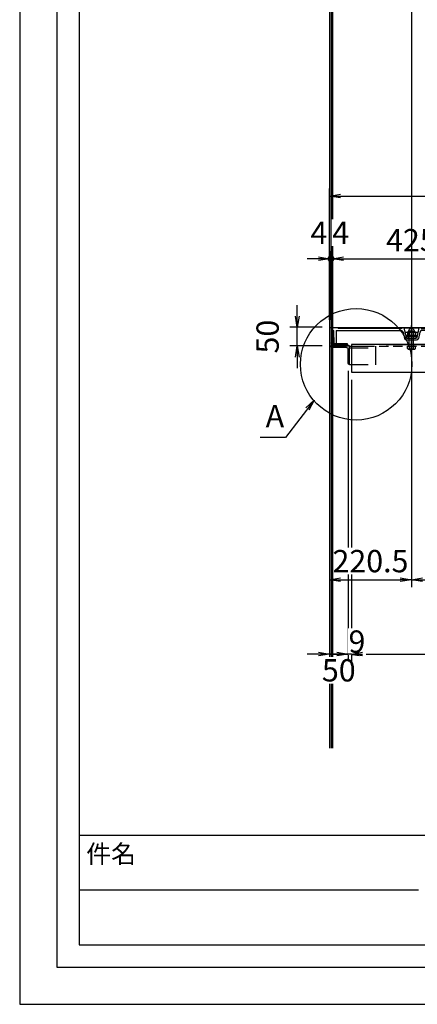
# Model space of a CAD drawing. Extents: x -3712 to 20372, y -197003 to -176660.
# Drawn here: x -1873 to -802, y -190794 to -188145 of the extents above; entities that cross this region are included whole.
import ezdxf

# ---------------------------------------------------------------- set-up
doc = ezdxf.new("R2010")
doc.units = 0
doc.header["$LTSCALE"] = 200
doc.header["$PDMODE"] = 1
for name, pattern in [('CENTER', [2, 1.25, -0.25, 0.25, -0.25]), ('CENTER1', [10, 6.25, -1.25, 1.25, -1.25]), ('DASHED2', [5, 2.5, -2.5]), ('HIDDEN', [0.375, 0.25, -0.125])]:
    doc.linetypes.add(name, pattern=pattern)
doc.layers.get('0').update_dxf_attribs({"linetype": 'CONTINUOUS'})
doc.layers.get('DEFPOINTS').update_dxf_attribs({"color": 8, "linetype": 'CONTINUOUS'})
for name, color, linetype in [('CENTER', 1, 'CENTER'), ('sunpou', 1, 'CONTINUOUS'), ('ゴムパッキン', 6, 'CONTINUOUS'), ('図面枠等', 7, 'CONTINUOUS'), ('枠', 4, 'CONTINUOUS'), ('梁', 2, 'CONTINUOUS'), ('梁受', 4, 'CONTINUOUS'), ('蓋', 6, 'CONTINUOUS'), ('部品', 1, 'CENTER1')]:
    doc.layers.add(name, color=color, linetype=linetype)
doc.styles.add('DAI', font='ROMANS.shx', dxfattribs={"width": 0.8, "bigfont": 'extfont.shx'})
doc.styles.get("Standard").update_dxf_attribs({"font": 'ROMANS.SHX', "width": 0.8, "bigfont": 'extfont.shx'})
doc.dimstyles.new('NS1-20', dxfattribs={"dimscale": 20, "dimtxt": 3, "dimasz": 1.5, "dimexe": 1, "dimexo": 1, "dimgap": 1, "dimtad": 3, "dimdec": 8, "dimdsep": 46, "dimtxsty": 'STANDARD', "dimblk": 'OPEN', "dimcen": 0.09, "dimclrd": 1, "dimclre": 1, "dimclrt": 7, "dimadec": 0, "dimazin": 2, "dimtfac": 1, "dimtdec": 8, "dimtmove": 2, "dimatfit": 1, "dimldrblk": 'OPEN', "dimfxl": 1, "dimtfill": 1, "dimtolj": 1, "dimtzin": 0, "dimlwd": -1, "dimlwe": -1, "dimarcsym": 0})
doc.dimstyles.new('S1-20', dxfattribs={"dimscale": 20, "dimtxt": 2, "dimasz": 1.5, "dimexe": 1, "dimexo": 1, "dimgap": 1, "dimtad": 3, "dimdec": 1, "dimdsep": 46, "dimtxsty": 'STANDARD', "dimblk": 'OPEN', "dimcen": 0.09, "dimclrd": 1, "dimclre": 1, "dimclrt": 7, "dimadec": 0, "dimazin": 2, "dimtfac": 1, "dimtdec": 1, "dimtmove": 2, "dimatfit": 1, "dimldrblk": 'OPEN', "dimfxl": 1, "dimtolj": 1, "dimtzin": 0, "dimlwd": -1, "dimlwe": -1, "dimarcsym": 0})

# ---------------------------------------------------------------- blocks, each defined once
blk = doc.blocks.new('L-50x4')
at = {"layer": '枠'}
for p, q in [((-4, 47), (-4, 8.5)), ((0, 50), (-1, 50)), ((0, 50), (0, 0)), ((-50, 0), (-50, 1)), ((0, 0), (-50, 0)), ((-8.5, 4), (-47, 4))]:
    blk.add_line(p, q, dxfattribs=at)
for centre, radius, start, end in [((-1, 47), 3, 90, 180), ((-47, 1), 3, 90, 180), ((-8.5, 8.5), 4.5, 270, 0)]:
    blk.add_arc(centre, radius, start, end, dxfattribs=at)
blk = doc.blocks.new('680断面a')
at = {"layer": '蓋', "linetype": 'Continuous'}
for p, q in [((0, -8), (0, 0)), ((15, 0), (15, -2)), ((186.5, 0), (186.5, -2)), ((192.5, 0), (198.2, -26.4)), ((232.5, 0), (226.8, -26.4)), ((238.5, 0), (238.5, -2)), ((410, 0), (410, -2)), ((425, -8), (425, 0)), ((0, -8), (3.5, -8)), ((4.5, -43), (3.5, -8)), ((9.5, -8), (9.5, -43)), ((186.5, -2), (15, -2)), ((189.9, -12), (193.6, -29)), ((232.3, -1), (192.7, -1)), ((229.7, -13), (195.3, -13)), ((235.1, -12), (231.4, -29)), ((238.5, -2), (410, -2)), ((415.5, -8), (415.5, -43)), ((420.5, -43), (421.5, -8)), ((425, -8), (421.5, -8)), ((4.5, -43), (9.5, -43)), ((198.5, -33), (226.5, -33)), ((200.1, -28), (224.9, -28)), ((415.5, -43), (420.5, -43))]:
    blk.add_line(p, q, dxfattribs=at)
at = {"layer": '蓋', "color": 6, "linetype": 'Continuous'}
for p, q in [((425, 0), (0, 0)), ((9.5, -8), (185.1, -8)), ((415.5, -8), (239.9, -8))]:
    blk.add_line(p, q, dxfattribs=at)
at = {"layer": '蓋', "linetype": 'Continuous'}
for centre, radius, start, end in [((185.1, -13), 5, 12.0943, 90), ((200.1, -26), 2, 192.0943, 269.9997), ((224.9, -26), 2, 270.0003, 347.9057), ((239.9, -13), 5, 90, 167.9057), ((198.5, -28), 5, 192.0943, 269.9997), ((226.5, -28), 5, 270.0003, 347.9057)]:
    blk.add_arc(centre, radius, start, end, dxfattribs=at)
blk = doc.blocks.new('_OPEN')
at = {"color": 0, "linetype": 'ByBlock'}
for p, q in [((-1, 0.167), (0, 0)), ((0, 0), (-1, -0.167)), ((0, 0), (-1, 0))]:
    blk.add_line(p, q, dxfattribs=at)
blk = doc.blocks.new('*D115')
at = {"layer": 'DEFPOINTS', "color": 0, "linetype": 'Continuous', "transparency": 16777216}
for p in [(-979.9, -189093.8), (316.1, -189093.8), (316.1, -189851.8)]:
    blk.add_point(p, dxfattribs=at)
at = {"layer": 'sunpou', "color": 1, "linetype": 'Continuous', "transparency": 16777216}
for p, q in [((-979.9, -189113.8), (-979.9, -189871.8)), ((316.1, -189113.8), (316.1, -189871.8)), ((-949.9, -189851.8), (286.1, -189851.8))]:
    blk.add_line(p, q, dxfattribs=at)
at = {"layer": 'sunpou', "color": 1, "linetype": 'Continuous', "transparency": 16777216, "xscale": 30, "yscale": 30, "zscale": 30, "rotation": 180}
blk.add_blockref('_OPEN', (-979.9, -189851.8), dxfattribs=at)
at = {"layer": 'sunpou', "color": 1, "linetype": 'Continuous', "transparency": 16777216, "xscale": 30, "yscale": 30, "zscale": 30}
blk.add_blockref('_OPEN', (316.1, -189851.8), dxfattribs=at)
at = {"layer": 'sunpou', "color": 7, "linetype": 'Continuous', "transparency": 16777216, "insert": (-331.9, -189801.8), "char_height": 60, "attachment_point": 5, "bg_fill": 3, "box_fill_scale": 1.1, "bg_fill_color": 9, "bg_fill_true_color": 13158600, "bg_fill_transparency": 0}
blk.add_mtext('\\A1;1296', dxfattribs=at)
blk = doc.blocks.new('*D141')
at = {"layer": 'DEFPOINTS', "color": 0, "linetype": 'Continuous', "transparency": 16777216}
for p in [(-1038.9, -189022.8), (-988.9, -189069.8)]:
    blk.add_point(p, dxfattribs=at)
at = {"layer": 'sunpou', "color": 1, "linetype": 'Continuous', "transparency": 16777216}
for p, q in [((-1038.9, -189042.8), (-1038.9, -189871.8)), ((-988.9, -189089.8), (-988.9, -189871.8)), ((-1068.9, -189851.8), (-1098.9, -189851.8)), ((-958.9, -189851.8), (-928.9, -189851.8))]:
    blk.add_line(p, q, dxfattribs=at)
at = {"layer": 'sunpou', "color": 7, "linetype": 'Continuous', "transparency": 16777216, "insert": (-1013.9, -189895.6), "char_height": 60, "attachment_point": 5, "bg_fill": 3, "box_fill_scale": 1.1, "bg_fill_color": 9, "bg_fill_true_color": 13158600, "bg_fill_transparency": 0}
blk.add_mtext('\\A1;50', dxfattribs=at)
at = {"layer": 'DEFPOINTS', "color": 0, "linetype": 'Continuous', "transparency": 16777216}
blk.add_point((-988.9, -189851.8), dxfattribs=at)
at = {"layer": 'sunpou', "color": 1, "linetype": 'Continuous', "transparency": 16777216}
blk.add_line((-1038.9, -189851.8), (-988.9, -189851.8), dxfattribs=at)
at = {"layer": 'sunpou', "color": 1, "linetype": 'Continuous', "transparency": 16777216, "xscale": 30, "yscale": 30, "zscale": 30}
blk.add_blockref('_OPEN', (-1038.9, -189851.8), dxfattribs=at)
at = {"layer": 'sunpou', "color": 1, "linetype": 'Continuous', "transparency": 16777216, "xscale": 30, "yscale": 30, "zscale": 30, "rotation": 180}
blk.add_blockref('_OPEN', (-988.9, -189851.8), dxfattribs=at)
blk = doc.blocks.new('*D142')
at = {"layer": 'DEFPOINTS', "color": 0, "linetype": 'Continuous', "transparency": 16777216}
for p in [(-1125.6, -188972.8), (-1038.9, -188972.8), (-1038.9, -189022.8)]:
    blk.add_point(p, dxfattribs=at)
at = {"layer": 'sunpou', "color": 1, "linetype": 'Continuous', "transparency": 16777216}
for p, q in [((-1125.6, -188942.8), (-1125.6, -188912.8)), ((-1058.9, -188972.8), (-1145.6, -188972.8)), ((-1125.6, -189022.8), (-1125.6, -188972.8)), ((-1058.9, -189022.8), (-1145.6, -189022.8)), ((-1125.6, -189052.8), (-1125.6, -189082.8))]:
    blk.add_line(p, q, dxfattribs=at)
at = {"layer": 'sunpou', "color": 1, "linetype": 'Continuous', "transparency": 16777216, "xscale": 30, "yscale": 30, "zscale": 30}
for p, rotation in [((-1125.6, -188972.8), 270), ((-1125.6, -189022.8), 90)]:
    blk.add_blockref('_OPEN', p, dxfattribs=dict(at, rotation=rotation))
at = {"layer": 'sunpou', "color": 7, "linetype": 'Continuous', "transparency": 16777216, "insert": (-1205.6, -188997.8), "char_height": 60, "attachment_point": 5, "rotation": 90, "bg_fill": 3, "box_fill_scale": 1.1, "bg_fill_color": 9, "bg_fill_true_color": 13158600, "bg_fill_transparency": 0}
blk.add_mtext('\\A1;50', dxfattribs=at)
blk = doc.blocks.new('_DotSmall')
at = {"layer": 'sunpou', "color": 0, "const_width": 0.5}
blk.add_lwpolyline([(-0.0625, 0, 1), (0.0625, 0, 1)], format="xyb", close=True, dxfattribs=at)
blk = doc.blocks.new('*D128')
at = {"layer": 'DEFPOINTS', "color": 0, "linetype": 'Continuous', "transparency": 16777216}
for p in [(-1034.9, -188788.3), (-1038.9, -188972.8), (-1034.9, -188972.8)]:
    blk.add_point(p, dxfattribs=at)
at = {"layer": 'sunpou', "color": 1, "linetype": 'Continuous', "transparency": 16777216}
for p, q in [((-1068.9, -188788.3), (-1098.9, -188788.3)), ((-1038.9, -188952.8), (-1038.9, -188768.3)), ((-1038.9, -188788.3), (-1034.9, -188788.3)), ((-1034.9, -188952.8), (-1034.9, -188768.3)), ((-1034.9, -188788.3), (-1004.9, -188788.3))]:
    blk.add_line(p, q, dxfattribs=at)
at = {"layer": 'sunpou', "color": 1, "linetype": 'Continuous', "transparency": 16777216, "xscale": 30, "yscale": 30, "zscale": 30}
blk.add_blockref('_OPEN', (-1038.9, -188788.3), dxfattribs=at)
at = {"layer": 'sunpou', "color": 1, "linetype": 'Continuous', "transparency": 16777216, "xscale": 30, "yscale": 30, "zscale": 30, "rotation": 180}
blk.add_blockref('_DotSmall', (-1034.9, -188788.3), dxfattribs=at)
at = {"layer": 'sunpou', "color": 7, "linetype": 'Continuous', "transparency": 16777216, "insert": (-1067.3, -188718.3), "char_height": 60, "attachment_point": 5, "bg_fill": 3, "box_fill_scale": 1.1, "bg_fill_color": 9, "bg_fill_true_color": 13158600, "bg_fill_transparency": 0}
blk.add_mtext('\\A1;4', dxfattribs=at)
blk = doc.blocks.new('*D129')
at = {"layer": 'DEFPOINTS', "color": 0, "linetype": 'Continuous', "transparency": 16777216}
for p in [(-1030.9, -188788.3), (-1034.9, -188972.8), (-1030.9, -188972.8)]:
    blk.add_point(p, dxfattribs=at)
at = {"layer": 'sunpou', "color": 1, "linetype": 'Continuous', "transparency": 16777216}
for p, q in [((-1034.9, -188788.3), (-1064.9, -188788.3)), ((-1034.9, -188952.8), (-1034.9, -188768.3)), ((-1034.9, -188788.3), (-1030.9, -188788.3)), ((-1030.9, -188952.8), (-1030.9, -188768.3)), ((-1000.9, -188788.3), (-970.9, -188788.3))]:
    blk.add_line(p, q, dxfattribs=at)
at = {"layer": 'sunpou', "color": 1, "linetype": 'Continuous', "transparency": 16777216, "xscale": 30, "yscale": 30, "zscale": 30}
blk.add_blockref('_DotSmall', (-1034.9, -188788.3), dxfattribs=at)
at = {"layer": 'sunpou', "color": 1, "linetype": 'Continuous', "transparency": 16777216, "xscale": 30, "yscale": 30, "zscale": 30, "rotation": 180}
blk.add_blockref('_OPEN', (-1030.9, -188788.3), dxfattribs=at)
at = {"layer": 'sunpou', "color": 7, "linetype": 'Continuous', "transparency": 16777216, "insert": (-1008.7, -188718.3), "char_height": 60, "attachment_point": 5, "bg_fill": 3, "box_fill_scale": 1.1, "bg_fill_color": 9, "bg_fill_true_color": 13158600, "bg_fill_transparency": 0}
blk.add_mtext('\\A1;4', dxfattribs=at)
blk = doc.blocks.new('*D130')
at = {"layer": 'DEFPOINTS', "color": 0, "linetype": 'Continuous', "transparency": 16777216}
for p in [(-605.9, -188788.3), (-1030.9, -188972.8), (-605.9, -188972.8)]:
    blk.add_point(p, dxfattribs=at)
at = {"layer": 'sunpou', "color": 1, "linetype": 'Continuous', "transparency": 16777216}
for p, q in [((-1030.9, -188952.8), (-1030.9, -188768.3)), ((-1000.9, -188788.3), (-635.9, -188788.3)), ((-605.9, -188952.8), (-605.9, -188768.3))]:
    blk.add_line(p, q, dxfattribs=at)
at = {"layer": 'sunpou', "color": 1, "linetype": 'Continuous', "transparency": 16777216, "xscale": 30, "yscale": 30, "zscale": 30, "rotation": 180}
blk.add_blockref('_OPEN', (-1030.9, -188788.3), dxfattribs=at)
at = {"layer": 'sunpou', "color": 1, "linetype": 'Continuous', "transparency": 16777216, "xscale": 30, "yscale": 30, "zscale": 30}
blk.add_blockref('_OPEN', (-605.9, -188788.3), dxfattribs=at)
at = {"layer": 'sunpou', "color": 7, "linetype": 'Continuous', "transparency": 16777216, "insert": (-818.4, -188738.3), "char_height": 60, "attachment_point": 5, "bg_fill": 3, "box_fill_scale": 1.1, "bg_fill_color": 9, "bg_fill_true_color": 13158600, "bg_fill_transparency": 0}
blk.add_mtext('\\A1;425', dxfattribs=at)
blk = doc.blocks.new('*D137')
at = {"layer": 'DEFPOINTS', "color": 0, "linetype": 'Continuous', "transparency": 16777216}
for p in [(375.1, -188619.7), (-1038.9, -188972.8), (375.1, -188972.8)]:
    blk.add_point(p, dxfattribs=at)
at = {"layer": 'sunpou', "color": 1, "linetype": 'Continuous', "transparency": 16777216}
for p, q in [((-1038.9, -188952.8), (-1038.9, -188599.7)), ((375.1, -188952.8), (375.1, -188599.7)), ((-1008.9, -188619.7), (345.1, -188619.7))]:
    blk.add_line(p, q, dxfattribs=at)
at = {"layer": 'sunpou', "color": 1, "linetype": 'Continuous', "transparency": 16777216, "xscale": 30, "yscale": 30, "zscale": 30, "rotation": 180}
blk.add_blockref('_OPEN', (-1038.9, -188619.7), dxfattribs=at)
at = {"layer": 'sunpou', "color": 1, "linetype": 'Continuous', "transparency": 16777216, "xscale": 30, "yscale": 30, "zscale": 30}
blk.add_blockref('_OPEN', (375.1, -188619.7), dxfattribs=at)
at = {"layer": 'sunpou', "color": 7, "linetype": 'Continuous', "transparency": 16777216, "insert": (-331.9, -188569.7), "char_height": 60, "attachment_point": 5, "bg_fill": 3, "box_fill_scale": 1.1, "bg_fill_color": 9, "bg_fill_true_color": 13158600, "bg_fill_transparency": 0}
blk.add_mtext('\\A1;1414', dxfattribs=at)
blk = doc.blocks.new('*D89')
at = {"layer": 'DEFPOINTS', "color": 0, "linetype": 'Continuous', "transparency": 16777216}
for p in [(-988.9, -189069.8), (-979.9, -189093.8)]:
    blk.add_point(p, dxfattribs=at)
at = {"layer": 'sunpou', "color": 1, "linetype": 'Continuous', "transparency": 16777216}
for p, q in [((-988.9, -189089.8), (-988.9, -189871.8)), ((-979.9, -189113.8), (-979.9, -189871.8)), ((-1018.9, -189851.8), (-1048.9, -189851.8)), ((-949.9, -189851.8), (-919.9, -189851.8))]:
    blk.add_line(p, q, dxfattribs=at)
at = {"layer": 'sunpou', "color": 7, "linetype": 'Continuous', "transparency": 16777216, "insert": (-965, -189818.3), "char_height": 60, "attachment_point": 5, "bg_fill": 3, "box_fill_scale": 1.1, "bg_fill_color": 9, "bg_fill_true_color": 13158600, "bg_fill_transparency": 0}
blk.add_mtext('\\A1;9', dxfattribs=at)
at = {"layer": 'DEFPOINTS', "color": 0, "linetype": 'Continuous', "transparency": 16777216}
blk.add_point((-988.9, -189851.8), dxfattribs=at)
at = {"layer": 'sunpou', "color": 1, "linetype": 'Continuous', "transparency": 16777216}
blk.add_line((-979.9, -189851.8), (-988.9, -189851.8), dxfattribs=at)
at = {"layer": 'sunpou', "color": 1, "linetype": 'Continuous', "transparency": 16777216, "xscale": 30, "yscale": 30, "zscale": 30}
blk.add_blockref('_OPEN', (-988.9, -189851.8), dxfattribs=at)
at = {"layer": 'sunpou', "color": 1, "linetype": 'Continuous', "transparency": 16777216, "xscale": 30, "yscale": 30, "zscale": 30, "rotation": 180}
blk.add_blockref('_OPEN', (-979.9, -189851.8), dxfattribs=at)
blk = doc.blocks.new('*D78')
at = {"layer": 'DEFPOINTS', "color": 0, "linetype": 'Continuous', "transparency": 16777216}
for p in [(-1038.9, -189093.8), (-818.4, -189093.8), (-818.4, -189651.8)]:
    blk.add_point(p, dxfattribs=at)
at = {"layer": 'sunpou', "color": 1, "linetype": 'Continuous', "transparency": 16777216}
for p, q in [((-1038.9, -189113.8), (-1038.9, -189671.8)), ((-818.4, -189113.8), (-818.4, -189671.8)), ((-1008.9, -189651.8), (-848.4, -189651.8))]:
    blk.add_line(p, q, dxfattribs=at)
at = {"layer": 'sunpou', "color": 1, "linetype": 'Continuous', "transparency": 16777216, "xscale": 30, "yscale": 30, "zscale": 30, "rotation": 180}
blk.add_blockref('_OPEN', (-1038.9, -189651.8), dxfattribs=at)
at = {"layer": 'sunpou', "color": 1, "linetype": 'Continuous', "transparency": 16777216, "xscale": 30, "yscale": 30, "zscale": 30}
blk.add_blockref('_OPEN', (-818.4, -189651.8), dxfattribs=at)
at = {"layer": 'sunpou', "color": 7, "linetype": 'Continuous', "transparency": 16777216, "insert": (-928.6, -189601.8), "char_height": 60, "attachment_point": 5, "bg_fill": 3, "box_fill_scale": 1.1, "bg_fill_color": 9, "bg_fill_true_color": 13158600, "bg_fill_transparency": 0}
blk.add_mtext('\\A1;220.5', dxfattribs=at)
blk = doc.blocks.new('*D79')
at = {"layer": 'DEFPOINTS', "color": 0, "linetype": 'Continuous', "transparency": 16777216}
for p in [(-331.9, -189036.5), (-818.4, -189093.8), (-331.9, -189651.8)]:
    blk.add_point(p, dxfattribs=at)
at = {"layer": 'sunpou', "color": 1, "linetype": 'Continuous', "transparency": 16777216}
for p, q in [((-331.9, -189056.5), (-331.9, -189671.8)), ((-818.4, -189113.8), (-818.4, -189671.8)), ((-788.4, -189651.8), (-361.9, -189651.8))]:
    blk.add_line(p, q, dxfattribs=at)
at = {"layer": 'sunpou', "color": 1, "linetype": 'Continuous', "transparency": 16777216, "xscale": 30, "yscale": 30, "zscale": 30, "rotation": 180}
blk.add_blockref('_OPEN', (-818.4, -189651.8), dxfattribs=at)
at = {"layer": 'sunpou', "color": 1, "linetype": 'Continuous', "transparency": 16777216, "xscale": 30, "yscale": 30, "zscale": 30}
blk.add_blockref('_OPEN', (-331.9, -189651.8), dxfattribs=at)
at = {"layer": 'sunpou', "color": 7, "linetype": 'Continuous', "transparency": 16777216, "insert": (-566.6, -189601.8), "char_height": 60, "attachment_point": 5, "bg_fill": 3, "box_fill_scale": 1.1, "bg_fill_color": 9, "bg_fill_true_color": 13158600, "bg_fill_transparency": 0}
blk.add_mtext('\\A1;486.5', dxfattribs=at)

msp = doc.modelspace()

# ---------------------------------------------------------------- linework, layer by layer
at = {"color": 4, "linetype": 'Continuous'}
for p, q in [((-829.3226724, -189023.3072985), (-807.42267367, -189023.3072985)), ((-829.3226724, -189030.18146613), (-829.3226724, -189023.3072985)), ((-827.37267334, -189031.30729877), (-829.3226724, -189030.18146613)), ((-827.37267334, -189031.30729877), (-809.37267274, -189031.30729877)), ((-823.83784642, -189030.18146613), (-823.83784642, -189023.3072985)), ((-812.90749965, -189030.18146613), (-812.90749965, -189023.3072985)), ((-809.37267274, -189031.30729877), (-807.42267367, -189030.18146613)), ((-807.42267367, -189030.18146613), (-807.42267367, -189023.3072985))]:
    msp.add_line(p, q, dxfattribs=at)
for centre, radius, start, end in [((-826.58025961, -189027.40426444), 3.90303413, 269.9999599994, 314.638860001), ((-824.97267316, -189022.70729846), 0.60000004, 269.9999799997, 0.0000299988), ((-818.37267351, -189017.4794813), 13.82781746, 246.7196700003, 293.2803100004), ((-810.16508646, -189027.68313314), 3.70978372, 222.3334800006, 257.6665699999), ((-811.77267292, -189022.70729846), 0.60000004, 179.999981999, 269.9999599994)]:
    msp.add_arc(centre, radius, start, end, dxfattribs=at)
at = {"layer": 'DEFPOINTS', "linetype": 'Continuous'}
for p, q in [((-1038.87267035, -186120.28135194), (-1038.87267035, -190104.84331935)), ((-1034.87267035, -186120.28135194), (-1034.87267035, -190104.84331935)), ((-1030.87267035, -186120.28135194), (-1030.87267035, -190104.84331935)), ((-886.67012428, -189018.8072985), (1013.04503275, -189018.8072985))]:
    msp.add_line(p, q, dxfattribs=at)
at = {"layer": 'ゴムパッキン', "linetype": 'Continuous'}
msp.add_lwpolyline([(-1030.87267035, -189018.8072985), (-990.87267035, -189018.8072985), (-990.87267035, -189016.8072985), (-1030.87267035, -189016.8072985)], close=True, dxfattribs=at)
at = {"layer": '図面枠等', "color": 5, "linetype": 'Continuous'}
msp.add_line((6366.78359124, -190340.13682053), (-1713.21640876, -190340.13682053), dxfattribs=at)
msp.add_line((6366.78359124, -190340.13682053), (-1713.21640876, -190340.13682053), dxfattribs=at)
at = {"layer": '図面枠等', "color": 1}
msp.add_line((-798.96110864, -190487.14970053), (-1713.21640876, -190487.14970053), dxfattribs=at)
at = {"layer": '図面枠等', "linetype": 'Continuous'}
msp.add_lwpolyline([(-1873.21640876, -190794.16258053), (6526.78359124, -190794.16258053), (6526.78359124, -184854.16258053), (-1873.21640876, -184854.16258053)], close=True, dxfattribs=at)
at = {"layer": '図面枠等', "color": 5, "linetype": 'Continuous'}
for points in [[(-1773.21640876, -190694.16258053), (6426.78359124, -190694.16258053), (6426.78359124, -184954.16258053), (-1773.21640876, -184954.16258053)], [(-1713.21640876, -190634.16258053), (6366.78359124, -190634.16258053), (6366.78359124, -185014.16258053), (-1713.21640876, -185014.16258053)]]:
    msp.add_lwpolyline(points, close=True, dxfattribs=at)
at = {"layer": '枠'}
msp.add_line((-988.87267035, -189022.8072985), (-988.87267035, -189021.8072985), dxfattribs=at)
at = {"layer": '枠', "linetype": 'HIDDEN'}
for p, q in [((-984.87267035, -189028.3072985), (-914.87267035, -189028.3072985)), ((-984.87267035, -189072.8072985), (-914.87267035, -189072.8072985))]:
    msp.add_line(p, q, dxfattribs=at)
at = {"layer": '枠', "ltscale": 0.5}
msp.add_line((-914.87267035, -189023.3072985), (-914.87267035, -189073.3072985), dxfattribs=at)
at = {"layer": '梁'}
for p, q in [((-824.87267324, -189023.22570026), (-824.87267324, -189019.3072985)), ((-811.87267284, -189023.22570026), (-811.87267284, -189019.3072985))]:
    msp.add_line(p, q, dxfattribs=at)
at = {"layer": '部品', "color": 4, "linetype": 'Continuous'}
for p, q in [((-830.37267035, -188994.30903064), (-830.37267035, -188996.80903064)), ((-830.37267035, -188994.30903064), (-806.37267035, -188994.30903064)), ((-830.37267035, -188996.80903064), (-806.37267035, -188996.80903064)), ((-826.61458896, -188994.30903064), (-810.01152174, -188994.30903064)), ((-824.87266766, -189001.80903064), (-824.87266766, -188996.80903064)), ((-811.87266726, -189001.80903064), (-811.87266726, -188996.80903064)), ((-806.37267035, -188994.30903064), (-806.37267035, -188996.80903064))]:
    msp.add_line(p, q, dxfattribs=at)
at = {"layer": '部品', "color": 4, "linetype": 'DASHED2'}
for p, q in [((-824.87267035, -188996.80903064), (-824.87267035, -188994.30903064)), ((-824.37267035, -189001.80903064), (-824.37267035, -188996.80903064)), ((-812.37267035, -189001.80903064), (-812.37267035, -188996.80903064)), ((-811.87267035, -188996.80903064), (-811.87267035, -188994.30903064))]:
    msp.add_line(p, q, dxfattribs=at)
at = {"layer": '部品', "color": 4, "linetype": 'Continuous'}
msp.add_lwpolyline([(-830.87267035, -189001.80903064), (-805.87267035, -189001.80903064), (-805.87267035, -188996.80903064), (-830.87267035, -188996.80903064)], close=True, dxfattribs=at)
for centre, radius, start, end in [((-826.61439889, -188991.45985669), 2.84923435, 214.0077100008, 325.9922949997), ((-818.31312664, -188979.63269371), 14.67645772, 246.1274031788, 270.0000000417), ((-818.31312662, -188979.63269371), 14.67645772, 269.9999999583, 293.8725968212), ((-810.01185436, -188991.45985669), 2.84923435, 214.0077050003, 325.9922899992), ((-810.01152175, -188991.45994534), 2.84920609, 269.472419912, 325.9935207127)]:
    msp.add_arc(centre, radius, start, end, dxfattribs=at)

# ---------------------------------------------------------------- block references
at = {"linetype": 'Continuous', "xscale": -1}
msp.add_blockref('L-50x4', (-1038.87267035, -189022.8072985), dxfattribs=at)
at = {"layer": '枠', "linetype": 'Continuous'}
msp.add_blockref('680断面a', (-1030.87267035, -188973.8072985), dxfattribs=at)
at = {"layer": '梁受', "color": 4, "ltscale": 0.01, "xscale": -1, "rotation": 180}
msp.add_blockref('L-50x4', (-984.87267035, -189022.8072985), dxfattribs=at)

# ---------------------------------------------------------------- texts
at = {"layer": 'sunpou', "color": 7, "insert": (-1185.90145033, -189219.44968054), "char_height": 60, "attachment_point": 5, "style": 'DAI'}
msp.add_mtext('A', dxfattribs=at)
at = {"layer": '図面枠等'}
msp.add_text('件名', height=49, dxfattribs=at).set_placement((-1693.83587279, -190414.17803748))

# ---------------------------------------------------------------- next in the draw order: dimensions: what is measured, and where the dimension line sits
at = {"layer": 'sunpou', "linetype": 'Continuous'}
dim = msp.add_linear_dim(base=(316.1273296538, -189851.7626473045), p1=(-979.8726703462, -189093.8072984986), p2=(316.1273296538, -189093.8072984986), dimstyle='NS1-20', override={"dimtmove": 0}, dxfattribs=at)
dim.commit()
dim.dimension.update_dxf_attribs({"geometry": '*D115', "text_midpoint": (-331.8726703462, -189801.7626473045)})

# ---------------------------------------------------------------- next in the draw order: linework, layer by layer
at = {"layer": 'DEFPOINTS', "linetype": 'Continuous'}
msp.add_line((-886.67012428, -189093.8072985), (1013.04503275, -189093.8072985), dxfattribs=at)

# ---------------------------------------------------------------- next in the draw order: dimensions: what is measured, and where the dimension line sits
at = {"layer": 'sunpou', "linetype": 'Continuous'}
dim = msp.add_linear_dim(base=(-988.8726703462, -189851.7626473045), p1=(-1038.8726703462, -189022.8072984986), p2=(-988.8726703462, -189069.8072984986), dimstyle='NS1-20', dxfattribs=at)
dim.commit()
dim.dimension.update_dxf_attribs({"geometry": '*D141', "text_midpoint": (-1013.8726703462, -189895.6005919477), "dimtype": 160})

# ---------------------------------------------------------------- next in the draw order: linework, layer by layer
at = {"layer": '枠', "linetype": 'HIDDEN'}
msp.add_line((-984.87267035, -189023.3072985), (-914.87267035, -189023.3072985), dxfattribs=at)
at = {"layer": '梁', "linetype": 'HIDDEN', "ltscale": 0.5}
msp.add_line((-979.87267035, -189023.3072985), (-658.62267035, -189023.3072985), dxfattribs=at)

# ---------------------------------------------------------------- next in the draw order: dimensions: what is measured, and where the dimension line sits
at = {"layer": 'sunpou', "linetype": 'Continuous'}
dim = msp.add_linear_dim(base=(-1125.6073603043, -188972.8072984987), p1=(-1038.8726703462, -189022.8072984986), p2=(-1038.8726703462, -188972.8072984986), angle=90, dimstyle='NS1-20', dxfattribs=at)
dim.commit()
dim.dimension.update_dxf_attribs({"geometry": '*D142', "text_midpoint": (-1205.6073603044, -188997.8072984986)})

# ---------------------------------------------------------------- next in the draw order: leaders
at = {"layer": 'sunpou'}
msp.add_leader([(-1080.18625474, -189168.45283133), (-1157.65156832, -189269.23741621), (-1225.72107886, -189269.23741621)], dimstyle='S1-20', dxfattribs=at)

# ---------------------------------------------------------------- next in the draw order: dimensions: what is measured, and where the dimension line sits
at = {"layer": 'sunpou', "linetype": 'Continuous'}
dim = msp.add_linear_dim(base=(-1034.87267035, -188788.25327623), p1=(-1038.87267035, -188972.8072985), p2=(-1034.87267035, -188972.8072985), dimstyle='NS1-20', override={"dimblk1": 'OPEN', "dimblk2": 'DotSmall', "dimsah": 1}, dxfattribs=at)
dim.commit()
dim.dimension.update_dxf_attribs({"geometry": '*D128', "text_midpoint": (-1067.26706259, -188718.25327623), "dimtype": 160})
dim = msp.add_linear_dim(base=(-988.8726703462, -189851.7626473045), p1=(-979.8726703462, -189093.8072984986), p2=(-988.8726703462, -189069.8072984986), dimstyle='NS1-20', dxfattribs=at)
dim.commit()
dim.dimension.update_dxf_attribs({"geometry": '*D89', "text_midpoint": (-965.0113408341, -189818.2712702108), "dimtype": 160})

# ---------------------------------------------------------------- next in the draw order: linework, layer by layer
at = {"layer": '梁', "linetype": 'Continuous'}
msp.add_lwpolyline([(-658.87267035, -189018.8072985), (-979.87267035, -189018.8072985), (-979.87267035, -189093.8072985), (-658.87267035, -189093.8072985)], close=True, dxfattribs=at)

# ---------------------------------------------------------------- next in the draw order: dimensions: what is measured, and where the dimension line sits
at = {"layer": 'sunpou', "linetype": 'Continuous'}
dim = msp.add_linear_dim(base=(-1030.87267035, -188788.25327623), p1=(-1034.87267035, -188972.8072985), p2=(-1030.87267035, -188972.8072985), dimstyle='NS1-20', override={"dimblk1": 'DotSmall', "dimblk2": 'OPEN', "dimsah": 1}, dxfattribs=at)
dim.commit()
dim.dimension.update_dxf_attribs({"geometry": '*D129', "text_midpoint": (-1008.71862613, -188718.25327623), "dimtype": 160})

# ---------------------------------------------------------------- next in the draw order: dimensions: what is measured, and where the dimension line sits
dim = msp.add_linear_dim(base=(-605.8726703462, -188788.253276232), p1=(-1030.8726703462, -188972.8072984986), p2=(-605.8726703462, -188972.8072984986), dimstyle='NS1-20', dxfattribs=at)
dim.commit()
dim.dimension.update_dxf_attribs({"geometry": '*D130', "text_midpoint": (-818.3726703462, -188738.253276232)})

# ---------------------------------------------------------------- next in the draw order: dimensions: what is measured, and where the dimension line sits
dim = msp.add_linear_dim(base=(375.1273296538, -188619.7048839069), p1=(-1038.8726703462, -188972.8072984986), p2=(375.1273296538, -188972.8072984986), dimstyle='NS1-20', dxfattribs=at)
dim.commit()
dim.dimension.update_dxf_attribs({"geometry": '*D137', "text_midpoint": (-331.8726703462, -188569.7048839069)})

# ---------------------------------------------------------------- next in the draw order: linework, layer by layer
at = {"color": 4, "linetype": 'Continuous'}
for p, q in [((-824.37267324, -188984.32570083), (-822.37267317, -188982.32570026)), ((-824.37267324, -189022.70729846), (-824.37267324, -188984.32570083)), ((-822.37267297, -188982.32570026), (-814.3726729, -188982.32570026)), ((-814.3726724, -188982.32570026), (-812.37267284, -188984.32570083)), ((-812.37267284, -189022.70729846), (-812.37267284, -188984.32570083))]:
    msp.add_line(p, q, dxfattribs=at)
at = {"layer": 'CENTER', "linetype": 'CENTER1', "ltscale": 5}
msp.add_line((-818.37267035, -189036.4578936), (-818.37267035, -188968.23944976), dxfattribs=at)
at = {"layer": 'DEFPOINTS', "linetype": 'Continuous'}
msp.add_line((-818.37267035, -186380.65861111), (-818.37267035, -189661.37450708), dxfattribs=at)
at = {"layer": 'sunpou'}
msp.add_circle((-967.05047089, -189072.3072985), 150, dxfattribs=at)
at = {"layer": '部品', "color": 4, "linetype": 'Continuous'}
for p, q in [((-828.97650434, -188985.53870763), (-828.97650433, -188993.05352116)), ((-826.61458896, -188984.28307736), (-810.01152174, -188984.28307736)), ((-824.25267358, -188985.53870763), (-824.25267357, -188993.05352116)), ((-812.37357967, -188985.53870763), (-812.37357968, -188993.05352116)), ((-807.64960637, -188985.53870763), (-807.64960636, -188993.05352116))]:
    msp.add_line(p, q, dxfattribs=at)
for centre, radius, start, end in [((-818.31305535, -188984.11580903), 8.30321859, 358.8456984802, 181.1543015198), ((-826.61439889, -188987.1323721), 2.84923435, 34.0077050003, 145.9922899992), ((-818.31312664, -188998.95953508), 14.67645772, 89.9999999583, 113.8725968212), ((-818.31312662, -188998.95953508), 14.67645772, 66.1274031788, 90.0000000417), ((-810.01185436, -188987.1323721), 2.84923435, 34.0077100008, 145.9922949997), ((-810.01152175, -188987.13228345), 2.84920609, 34.0064792873, 90)]:
    msp.add_arc(centre, radius, start, end, dxfattribs=at)

# ---------------------------------------------------------------- next in the draw order: dimensions: what is measured, and where the dimension line sits
at = {"layer": 'sunpou', "linetype": 'Continuous'}
dim = msp.add_linear_dim(base=(-818.3726703462, -189651.7626473045), p1=(-1038.8726703462, -189093.8072984986), p2=(-818.3726703462, -189093.8072984986), dimstyle='NS1-20', override={"dimtmove": 0}, dxfattribs=at)
dim.commit()
dim.dimension.update_dxf_attribs({"geometry": '*D78', "text_midpoint": (-928.6226703462, -189651.7626473045), "dimtype": 160})

# ---------------------------------------------------------------- next in the draw order: dimensions: what is measured, and where the dimension line sits
dim = msp.add_linear_dim(base=(-331.8726703462, -189651.7626473045), p1=(-818.3726703462, -189093.8072984986), p2=(-331.8726703462, -189036.4578935958), dimstyle='NS1-20', override={"dimtmove": 0}, dxfattribs=at)
dim.commit()
dim.dimension.update_dxf_attribs({"geometry": '*D79', "text_midpoint": (-566.6226703462, -189651.7626473045), "dimtype": 160})

doc.saveas('drawing.dxf')
